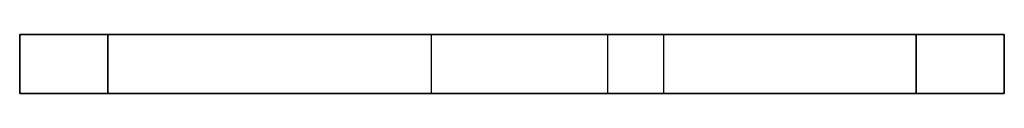
# Model space of a CAD drawing. Units: inches. Extents: x -6.7 to 12.3, y 2.7 to 3.7.
# Drawn here: x -6.7 to -6, y 2.7 to 2.7 of the extents above; entities that cross this region are included whole.
import ezdxf

# ---------------------------------------------------------------- set-up
doc = ezdxf.new("R2010")
doc.units = ezdxf.units.IN
doc.header["$MEASUREMENT"] = 0
for name, color, linetype in [('1', 7, 'CONTINUOUS'), ('ORTHO$4', 7, 'CONTINUOUS'), ('ORTHO$6', 7, 'CONTINUOUS'), ('TOP$3', 7, 'CONTINUOUS'), ('TOP$5', 7, 'CONTINUOUS')]:
    doc.layers.add(name, color=color, linetype=linetype)

# ---------------------------------------------------------------- blocks, each defined once
blk = doc.blocks.new('M01668BA_CPP48FMVNSWBLY')
at = {"layer": '1', "color": 5, "linetype": 'Continuous'}
for p, q in [((-6.7125, 2.6975, 0.135), (-6.274375, 2.6975, 0.135)), ((-6.274375, 2.6975, -1.615), (-6.7125, 2.6975, -1.615)), ((-6.7125, 2.6575, -0.145), (-6.7125, 2.6975, -0.145)), ((-6.274375, 2.6975, -0.145), (-6.7125, 2.6975, -0.145)), ((-6.7125, 2.6975, -1.895), (-6.7125, 2.6575, -1.895)), ((-6.7125, 2.6975, 0.795), (-6.7125, 2.6975, 0.135)), ((-6.7125, 2.6975, 0.135), (-6.7125, 2.6575, 0.135)), ((-6.7125, 2.6575, 0.795), (-6.7125, 2.6975, 0.795)), ((-6.7125, 2.6975, -2.555), (-6.7125, 2.6975, -1.895)), ((-6.7125, 2.6975, -1.895), (-6.274375, 2.6975, -1.895)), ((-6.7125, 2.6975, -1.615), (-6.7125, 2.6975, -0.145)), ((-6.7125, 2.6975, -2.555), (-6.7125, 2.6575, -2.555)), ((-6.7125, 2.6575, -1.615), (-6.7125, 2.6975, -1.615)), ((-6.6525, 2.6975, 0.855), (-6.6525, 2.6575, 0.855)), ((-6.6525, 2.6975, -2.615), (-6.1025, 2.6975, -2.615)), ((-6.6525, 2.6575, -2.615), (-6.6525, 2.6975, -2.615)), ((-6.1025, 2.6975, 0.855), (-6.6525, 2.6975, 0.855)), ((-6.4325, 2.6975, -0.77), (-6.4325, 2.6575, -0.77)), ((-6.4325, 2.6975, -2.52), (-6.4325, 2.6575, -2.52)), ((-6.3125, 2.6975, -2.24), (-6.4325, 2.6975, -2.24)), ((-6.4325, 2.6975, -1.27), (-6.4325, 2.6575, -1.27)), ((-6.3125, 2.6975, 0.48), (-6.4325, 2.6975, 0.48)), ((-6.4325, 2.6975, -0.99), (-6.4325, 2.6575, -0.99)), ((-6.4325, 2.6975, -0.49), (-6.4325, 2.6575, -0.49)), ((-6.4325, 2.6975, -0.99), (-6.3125, 2.6975, -0.99)), ((-6.4325, 2.6975, -2.24), (-6.4325, 2.6575, -2.24)), ((-6.4325, 2.6975, -0.49), (-6.3125, 2.6975, -0.49)), ((-6.4325, 2.6975, -0.77), (-6.3125, 2.6975, -0.77)), ((-6.4325, 2.6975, 0.48), (-6.4325, 2.6575, 0.48)), ((-6.4325, 2.6975, 0.76), (-6.4325, 2.6575, 0.76)), ((-6.4325, 2.6975, -1.27), (-6.3125, 2.6975, -1.27)), ((-6.3125, 2.6975, -2.52), (-6.4325, 2.6975, -2.52)), ((-6.4325, 2.6975, 0.76), (-6.3125, 2.6975, 0.76)), ((-6.3125, 2.6975, 0.48), (-6.3125, 2.6575, 0.48)), ((-6.3125, 2.6975, -2.24), (-6.3125, 2.6575, -2.24)), ((-6.3125, 2.6975, 0.76), (-6.3125, 2.6575, 0.76)), ((-6.3125, 2.6975, -0.49), (-6.3125, 2.6575, -0.49)), ((-6.3125, 2.6975, -2.52), (-6.3125, 2.6575, -2.52)), ((-6.3125, 2.6975, -0.99), (-6.3125, 2.6575, -0.99)), ((-6.3125, 2.6975, -0.77), (-6.3125, 2.6575, -0.77)), ((-6.3125, 2.6975, -1.27), (-6.3125, 2.6575, -1.27)), ((-6.274375, 2.6975, 0.135), (-6.274375, 2.6575, 0.135)), ((-6.274375, 2.6975, -1.895), (-6.274375, 2.6575, -1.895)), ((-6.274375, 2.6975, -0.145), (-6.274375, 2.6575, -0.145)), ((-6.274375, 2.6975, -1.615), (-6.274375, 2.6575, -1.615)), ((-6.1025, 2.6975, -2.615), (-6.1025, 2.6575, -2.615)), ((-6.1025, 2.6575, 0.855), (-6.1025, 2.6975, 0.855)), ((-6.0425, 2.6575, -2.555), (-6.0425, 2.6975, -2.555)), ((-6.0425, 2.6975, 0.795), (-6.0425, 2.6575, 0.795)), ((-6.7125, 2.6575, 0.135), (-6.7125, 2.6575, 0.795)), ((-6.7125, 2.6575, -0.145), (-6.274375, 2.6575, -0.145)), ((-6.7125, 2.6575, 0.135), (-6.274375, 2.6575, 0.135)), ((-6.7125, 2.6575, -0.145), (-6.7125, 2.6575, -1.615)), ((-6.7125, 2.6575, -1.895), (-6.274375, 2.6575, -1.895)), ((-6.7125, 2.6575, -1.615), (-6.274375, 2.6575, -1.615)), ((-6.7125, 2.6575, -1.895), (-6.7125, 2.6575, -2.555)), ((-6.1025, 2.6575, -2.615), (-6.6525, 2.6575, -2.615)), ((-6.6525, 2.6575, 0.855), (-6.1025, 2.6575, 0.855)), ((-6.4325, 2.6575, 0.48), (-6.3125, 2.6575, 0.48)), ((-6.4325, 2.6575, 0.76), (-6.3125, 2.6575, 0.76)), ((-6.4325, 2.6575, -2.24), (-6.3125, 2.6575, -2.24)), ((-6.4325, 2.6575, -1.27), (-6.3125, 2.6575, -1.27)), ((-6.4325, 2.6575, -0.77), (-6.3125, 2.6575, -0.77)), ((-6.4325, 2.6575, -0.49), (-6.3125, 2.6575, -0.49)), ((-6.4325, 2.6575, -0.99), (-6.3125, 2.6575, -0.99)), ((-6.4325, 2.6575, -2.52), (-6.3125, 2.6575, -2.52))]:
    blk.add_line(p, q, dxfattribs=at)
at = {"layer": '1', "color": 4, "linetype": 'Continuous'}
for p, q in [((-6.6375, 2.6575, -0.950623), (-6.149253, 2.6575, -0.950623)), ((-6.149253, 2.6575, -0.809377), (-6.6375, 2.6575, -0.809377)), ((-6.6375, 2.6575, -0.809377), (-6.6375, 2.6575, -0.950623)), ((-6.149253, 2.6575, -0.809377), (-6.149253, 2.6575, -0.950623))]:
    blk.add_line(p, q, dxfattribs=at)
at = {"layer": '1', "color": 5, "linetype": 'Continuous', "extrusion": (0, 1, 0)}
for centre, radius, start, end in [((6.6525, 0.795, 2.6975), 0.06, 0, 90), ((6.6525, -2.555, 2.6975), 0.06, 270, 0), ((6.4325, 0.62, 2.6975), 0.14, 270, 90), ((6.4325, -1.13, 2.6975), 0.14, 270, 90), ((6.3125, 0.62, 2.6975), 0.14, 90, 270), ((6.3125, -1.13, 2.6975), 0.14, 90, 270), ((6.274375, -0.005, 2.6975), 0.14, 90, 270), ((6.1025, -2.555, 2.6975), 0.06, 180, 270), ((6.1025, 0.795, 2.6975), 0.06, 90, 180), ((6.4325, -0.63, 2.6575), 0.14, 270, 90), ((6.4325, -2.38, 2.6575), 0.14, 270, 90), ((6.3125, -0.63, 2.6575), 0.14, 90, 270), ((6.3125, -2.38, 2.6575), 0.14, 90, 270), ((6.274375, -1.755, 2.6575), 0.14, 90, 270)]:
    blk.add_arc(centre, radius, start, end, dxfattribs=at)
at = {"layer": '1', "color": 5, "linetype": 'Continuous', "extrusion": (0, -1, 0)}
for centre, radius, start, end in [((-6.4325, -2.38, -2.6975), 0.14, 90, 270), ((-6.4325, -0.63, -2.6975), 0.14, 90, 270), ((-6.3125, -2.38, -2.6975), 0.14, 270, 90), ((-6.3125, -0.63, -2.6975), 0.14, 270, 90), ((-6.274375, -1.755, -2.6975), 0.14, 270, 90), ((-6.6525, 0.795, -2.6575), 0.06, 90, 180), ((-6.6525, -2.555, -2.6575), 0.06, 180, 270), ((-6.4325, -1.13, -2.6575), 0.14, 90, 270), ((-6.4325, 0.62, -2.6575), 0.14, 90, 270), ((-6.3125, 0.62, -2.6575), 0.14, 270, 90), ((-6.3125, -1.13, -2.6575), 0.14, 270, 90), ((-6.274375, -0.005, -2.6575), 0.14, 270, 90), ((-6.1025, 0.795, -2.6575), 0.06, 0, 90), ((-6.1025, -2.555, -2.6575), 0.06, 270, 0)]:
    blk.add_arc(centre, radius, start, end, dxfattribs=at)
blk = doc.blocks.new('M01668AA_MODEL')
at = {"layer": '1', "color": 5, "linetype": 'Continuous', "lineweight": -3}
blk.add_blockref('M01668BA_CPP48FMVNSWBLY', (0, 0), dxfattribs=at)

msp = doc.modelspace()

# ---------------------------------------------------------------- linework, layer by layer
at = {"layer": 'ORTHO$4', "color": 6, "linetype": 'Continuous'}
for p, q in [((-6.7125, 2.6575, -1.895), (-6.7125, 2.6575, -2.555)), ((-6.7125, 2.6575, -1.895), (-6.274375, 2.6575, -1.895)), ((-6.7125, 2.6575, -1.615), (-6.274375, 2.6575, -1.615)), ((-6.7125, 2.6575, -0.145), (-6.7125, 2.6575, -1.615)), ((-6.7125, 2.6575, -0.145), (-6.274375, 2.6575, -0.145)), ((-6.7125, 2.6575, 0.135), (-6.274375, 2.6575, 0.135)), ((-6.7125, 2.6575, 0.135), (-6.7125, 2.6575, 0.795)), ((-6.1025, 2.6575, -2.615), (-6.6525, 2.6575, -2.615)), ((-6.6525, 2.6575, 0.855), (-6.1025, 2.6575, 0.855)), ((-6.6375, 2.6575, -0.809377), (-6.6375, 2.6575, -0.950623)), ((-6.149253, 2.6575, -0.809377), (-6.6375, 2.6575, -0.809377)), ((-6.6375, 2.6575, -0.950623), (-6.149253, 2.6575, -0.950623)), ((-6.4325, 2.6575, -2.24), (-6.3125, 2.6575, -2.24)), ((-6.4325, 2.6575, 0.48), (-6.3125, 2.6575, 0.48)), ((-6.4325, 2.6575, -2.52), (-6.3125, 2.6575, -2.52)), ((-6.4325, 2.6575, 0.76), (-6.3125, 2.6575, 0.76)), ((-6.4325, 2.6575, -0.77), (-6.3125, 2.6575, -0.77)), ((-6.4325, 2.6575, -1.27), (-6.3125, 2.6575, -1.27)), ((-6.4325, 2.6575, -0.99), (-6.3125, 2.6575, -0.99)), ((-6.4325, 2.6575, -0.49), (-6.3125, 2.6575, -0.49)), ((-6.149253, 2.6575, -0.809377), (-6.149253, 2.6575, -0.950623))]:
    msp.add_line(p, q, dxfattribs=at)
at = {"layer": 'ORTHO$4', "color": 6, "linetype": 'Continuous', "extrusion": (0, -1, 0)}
for centre, radius, start, end in [((-6.6525, -2.555, -2.6575), 0.06, 180, 270), ((-6.6525, 0.795, -2.6575), 0.06, 90, 180), ((-6.4325, 0.62, -2.6575), 0.14, 90, 270), ((-6.4325, -1.13, -2.6575), 0.14, 90, 270), ((-6.3125, 0.62, -2.6575), 0.14, 270, 90), ((-6.3125, -1.13, -2.6575), 0.14, 270, 90), ((-6.274375, -0.005, -2.6575), 0.14, 270, 90), ((-6.1025, -2.555, -2.6575), 0.06, 270, 0), ((-6.1025, 0.795, -2.6575), 0.06, 0, 90)]:
    msp.add_arc(centre, radius, start, end, dxfattribs=at)
at = {"layer": 'ORTHO$4', "color": 6, "linetype": 'Continuous', "extrusion": (0, 1, 0)}
for centre, start, end in [((6.4325, -0.63, 2.6575), 270, 90), ((6.4325, -2.38, 2.6575), 270, 90), ((6.3125, -2.38, 2.6575), 90, 270), ((6.3125, -0.63, 2.6575), 90, 270), ((6.274375, -1.755, 2.6575), 90, 270)]:
    msp.add_arc(centre, 0.14, start, end, dxfattribs=at)
at = {"layer": 'ORTHO$6', "color": 6, "linetype": 'Continuous'}
for p, q in [((-6.7125, 2.6575, -1.895), (-6.7125, 2.6575, -2.555)), ((-6.7125, 2.6575, 0.135), (-6.7125, 2.6575, 0.795)), ((-6.7125, 2.6575, 0.135), (-6.274375, 2.6575, 0.135)), ((-6.7125, 2.6575, -0.145), (-6.274375, 2.6575, -0.145)), ((-6.7125, 2.6575, -0.145), (-6.7125, 2.6575, -1.615)), ((-6.7125, 2.6575, -1.615), (-6.274375, 2.6575, -1.615)), ((-6.7125, 2.6575, -1.895), (-6.274375, 2.6575, -1.895)), ((-6.1025, 2.6575, -2.615), (-6.6525, 2.6575, -2.615)), ((-6.6525, 2.6575, 0.855), (-6.1025, 2.6575, 0.855)), ((-6.6375, 2.6575, -0.809377), (-6.6375, 2.6575, -0.950623)), ((-6.6375, 2.6575, -0.950623), (-6.149253, 2.6575, -0.950623)), ((-6.149253, 2.6575, -0.809377), (-6.6375, 2.6575, -0.809377)), ((-6.4325, 2.6575, -2.52), (-6.3125, 2.6575, -2.52)), ((-6.4325, 2.6575, 0.76), (-6.3125, 2.6575, 0.76)), ((-6.4325, 2.6575, -0.77), (-6.3125, 2.6575, -0.77)), ((-6.4325, 2.6575, -0.99), (-6.3125, 2.6575, -0.99)), ((-6.4325, 2.6575, -0.49), (-6.3125, 2.6575, -0.49)), ((-6.4325, 2.6575, -1.27), (-6.3125, 2.6575, -1.27)), ((-6.4325, 2.6575, -2.24), (-6.3125, 2.6575, -2.24)), ((-6.4325, 2.6575, 0.48), (-6.3125, 2.6575, 0.48)), ((-6.149253, 2.6575, -0.809377), (-6.149253, 2.6575, -0.950623))]:
    msp.add_line(p, q, dxfattribs=at)
at = {"layer": 'ORTHO$6', "color": 6, "linetype": 'Continuous', "extrusion": (0, -1, 0)}
for centre, radius, start, end in [((-6.6525, -2.555, -2.6575), 0.06, 180, 270), ((-6.6525, 0.795, -2.6575), 0.06, 90, 180), ((-6.4325, -1.13, -2.6575), 0.14, 90, 270), ((-6.4325, 0.62, -2.6575), 0.14, 90, 270), ((-6.3125, -1.13, -2.6575), 0.14, 270, 90), ((-6.3125, 0.62, -2.6575), 0.14, 270, 90), ((-6.274375, -0.005, -2.6575), 0.14, 270, 90), ((-6.1025, -2.555, -2.6575), 0.06, 270, 0), ((-6.1025, 0.795, -2.6575), 0.06, 0, 90)]:
    msp.add_arc(centre, radius, start, end, dxfattribs=at)
at = {"layer": 'ORTHO$6', "color": 6, "linetype": 'Continuous', "extrusion": (0, 1, 0)}
for centre, start, end in [((6.4325, -0.63, 2.6575), 270, 90), ((6.4325, -2.38, 2.6575), 270, 90), ((6.3125, -2.38, 2.6575), 90, 270), ((6.3125, -0.63, 2.6575), 90, 270), ((6.274375, -1.755, 2.6575), 90, 270)]:
    msp.add_arc(centre, 0.14, start, end, dxfattribs=at)
at = {"layer": 'TOP$3', "color": 6, "linetype": 'Continuous'}
for p, q in [((-6.7125, 2.6575, 0.795), (-6.7125, 2.6975, 0.795)), ((-6.6525, 2.6975, 0.855), (-6.6525, 2.6575, 0.855)), ((-6.1025, 2.6975, 0.855), (-6.6525, 2.6975, 0.855)), ((-6.1025, 2.6575, 0.855), (-6.1025, 2.6975, 0.855)), ((-6.0425, 2.6975, 0.795), (-6.0425, 2.6575, 0.795)), ((-6.6525, 2.6575, 0.855), (-6.1025, 2.6575, 0.855)), ((-6.6375, 2.6575, -0.809377), (-6.6375, 2.6575, -0.950623)), ((-6.149253, 2.6575, -0.809377), (-6.6375, 2.6575, -0.809377)), ((-6.6375, 2.6575, -0.950623), (-6.149253, 2.6575, -0.950623)), ((-6.149253, 2.6575, -0.809377), (-6.149253, 2.6575, -0.950623))]:
    msp.add_line(p, q, dxfattribs=at)
at = {"layer": 'TOP$3', "color": 6, "linetype": 'Continuous', "extrusion": (0, 1, 0)}
for centre, start, end in [((6.6525, 0.795, 2.6975), 0, 90), ((6.1025, 0.795, 2.6975), 90, 180)]:
    msp.add_arc(centre, 0.06, start, end, dxfattribs=at)
at = {"layer": 'TOP$3', "color": 6, "linetype": 'Continuous', "extrusion": (0, -1, 0)}
for centre, start, end in [((-6.6525, 0.795, -2.6575), 90, 180), ((-6.1025, 0.795, -2.6575), 0, 90)]:
    msp.add_arc(centre, 0.06, start, end, dxfattribs=at)
at = {"layer": 'TOP$5', "color": 6, "linetype": 'Continuous'}
for p, q in [((-6.7125, 2.6575, 0.795), (-6.7125, 2.6975, 0.795)), ((-6.6525, 2.6975, 0.855), (-6.6525, 2.6575, 0.855)), ((-6.1025, 2.6975, 0.855), (-6.6525, 2.6975, 0.855)), ((-6.1025, 2.6575, 0.855), (-6.1025, 2.6975, 0.855)), ((-6.0425, 2.6975, 0.795), (-6.0425, 2.6575, 0.795)), ((-6.6525, 2.6575, 0.855), (-6.1025, 2.6575, 0.855)), ((-6.6375, 2.6575, -0.809377), (-6.6375, 2.6575, -0.950623)), ((-6.6375, 2.6575, -0.950623), (-6.149253, 2.6575, -0.950623)), ((-6.149253, 2.6575, -0.809377), (-6.6375, 2.6575, -0.809377)), ((-6.149253, 2.6575, -0.809377), (-6.149253, 2.6575, -0.950623))]:
    msp.add_line(p, q, dxfattribs=at)
at = {"layer": 'TOP$5', "color": 6, "linetype": 'Continuous', "extrusion": (0, 1, 0)}
for centre, start, end in [((6.6525, 0.795, 2.6975), 0, 90), ((6.1025, 0.795, 2.6975), 90, 180)]:
    msp.add_arc(centre, 0.06, start, end, dxfattribs=at)
at = {"layer": 'TOP$5', "color": 6, "linetype": 'Continuous', "extrusion": (0, -1, 0)}
for centre, start, end in [((-6.6525, 0.795, -2.6575), 90, 180), ((-6.1025, 0.795, -2.6575), 0, 90)]:
    msp.add_arc(centre, 0.06, start, end, dxfattribs=at)

# ---------------------------------------------------------------- block references
at = {"layer": '1', "color": 2, "linetype": 'Continuous', "lineweight": -3}
msp.add_blockref('M01668AA_MODEL', (0, 0), dxfattribs=at)

doc.saveas('drawing.dxf')
